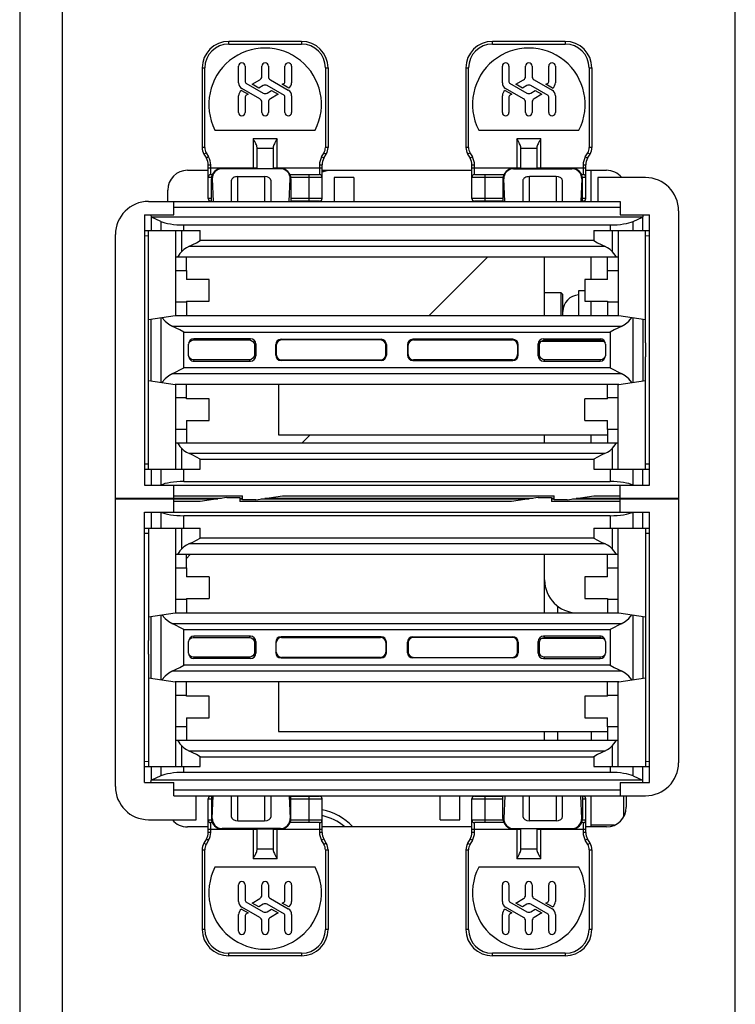
# Model space of a CAD drawing. Units: inches. Extents: x 0 to 1734, y 0 to 1122.
# Drawn here: x 734 to 788, y 870 to 945 of the extents above; entities that cross this region are included whole.
import ezdxf

# ---------------------------------------------------------------- set-up
doc = ezdxf.new("R2010")
doc.units = ezdxf.units.IN
doc.header["$LTSCALE"] = 1.87
doc.header["$MEASUREMENT"] = 0
doc.layers.get('0').update_dxf_attribs({"linetype": 'CONTINUOUS'})

msp = doc.modelspace()

# ---------------------------------------------------------------- linework, layer by layer
at = {"color": 7, "linetype": 'Continuous'}
for p, q in [((734.238, 952.904), (734.238, 799.23)), ((788.435, 795.817), (788.435, 946.32)), ((755.586, 943.028), (750.066, 943.028)), ((775.558, 943.028), (770.038, 943.028)), ((748.058, 941.021), (748.058, 934.996)), ((750.818, 939.904), (750.818, 941.16)), ((751.32, 941.16), (751.32, 939.962)), ((752.575, 940.38), (752.575, 941.16)), ((753.077, 941.16), (753.077, 940.38)), ((754.331, 939.962), (754.331, 941.16)), ((754.833, 941.16), (754.833, 939.904)), ((757.593, 941.021), (757.593, 934.996)), ((768.031, 941.021), (768.031, 934.996)), ((770.791, 939.904), (770.791, 941.16)), ((771.293, 941.16), (771.293, 939.962)), ((772.547, 940.38), (772.547, 941.16)), ((773.049, 941.16), (773.049, 940.38)), ((774.304, 939.962), (774.304, 941.16)), ((774.806, 941.16), (774.806, 939.904)), ((777.566, 941.021), (777.566, 934.996)), ((752.424, 938.687), (751.069, 939.47)), ((751.37, 939.875), (752.675, 939.122)), ((751.836, 939.78), (752.424, 940.119)), ((752.338, 939.49), (751.836, 939.78)), ((752.675, 939.685), (752.338, 939.49)), ((754.281, 938.931), (752.976, 939.685)), ((753.227, 940.119), (754.582, 939.337)), ((754.116, 939.78), (754.281, 939.875)), ((754.616, 939.491), (754.116, 939.78)), ((772.397, 938.687), (771.042, 939.47)), ((771.343, 939.875), (772.648, 939.122)), ((771.809, 939.78), (772.397, 940.119)), ((772.311, 939.49), (771.809, 939.78)), ((772.648, 939.685), (772.311, 939.49)), ((774.254, 938.931), (772.949, 939.685)), ((773.2, 940.119), (774.555, 939.337)), ((774.089, 939.78), (774.254, 939.875)), ((774.589, 939.491), (774.089, 939.78)), ((750.818, 937.647), (750.818, 938.902)), ((751.035, 939.315), (751.535, 939.027)), ((751.32, 938.845), (751.32, 937.647)), ((751.535, 939.027), (751.37, 938.931)), ((752.976, 939.122), (753.313, 939.316)), ((753.815, 939.027), (753.227, 938.687)), ((753.313, 939.316), (753.815, 939.027)), ((754.331, 937.647), (754.331, 938.845)), ((754.833, 938.902), (754.833, 937.647)), ((770.791, 937.647), (770.791, 938.902)), ((771.008, 939.315), (771.508, 939.027)), ((771.293, 938.845), (771.293, 937.647)), ((771.508, 939.027), (771.343, 938.931)), ((772.949, 939.122), (773.286, 939.316)), ((773.787, 939.027), (773.2, 938.687)), ((773.286, 939.316), (773.787, 939.027)), ((774.304, 937.647), (774.304, 938.845)), ((774.806, 938.902), (774.806, 937.647)), ((752.575, 937.647), (752.575, 938.427)), ((753.077, 938.427), (753.077, 937.647)), ((772.547, 937.647), (772.547, 938.427)), ((773.049, 938.427), (773.049, 937.647)), ((749.029, 936.317), (756.623, 936.317)), ((769.001, 936.317), (776.595, 936.317)), ((752.223, 934.949), (752.223, 934.956)), ((752.223, 933.418), (752.223, 934.949)), ((753.428, 934.956), (753.428, 934.949)), ((753.428, 934.949), (753.428, 933.418)), ((772.196, 934.949), (772.196, 934.956)), ((772.196, 933.418), (772.196, 934.949)), ((773.401, 934.956), (773.4, 934.949)), ((773.4, 934.949), (773.4, 933.418)), ((748.193, 934.494), (748.375, 934.178)), ((757.276, 934.178), (757.458, 934.494)), ((768.165, 934.494), (768.348, 934.178)), ((777.248, 934.178), (777.431, 934.494)), ((748.51, 931.135), (748.51, 933.676)), ((757.141, 931.135), (757.141, 933.676)), ((768.483, 931.135), (768.483, 933.676)), ((777.114, 931.135), (777.114, 933.676)), ((746.954, 933.273), (748.51, 933.273)), ((748.711, 932.941), (748.84, 932.941)), ((749.564, 933.418), (753.98, 933.418)), ((753.98, 933.391), (749.564, 933.391)), ((750.768, 932.791), (752.775, 932.791)), ((754.704, 932.941), (756.941, 932.941)), ((757.141, 933.273), (768.483, 933.273)), ((758.045, 932.716), (758.045, 930.909)), ((759.55, 932.716), (758.045, 932.716)), ((759.55, 932.716), (759.55, 930.909)), ((768.683, 932.941), (770.92, 932.941)), ((776.06, 933.418), (771.644, 933.418)), ((771.644, 933.391), (776.06, 933.391)), ((774.856, 932.791), (772.848, 932.791)), ((776.784, 932.941), (776.913, 932.941)), ((777.114, 933.273), (778.67, 933.273)), ((777.508, 930.909), (777.508, 933.273)), ((781.63, 932.716), (778.017, 932.716)), ((778.017, 932.716), (778.017, 930.909)), ((748.761, 930.909), (748.761, 932.615)), ((748.821, 932.615), (748.892, 930.909)), ((750.266, 932.477), (750.266, 930.909)), ((753.277, 930.909), (753.277, 932.477)), ((754.651, 930.909), (754.723, 932.615)), ((754.783, 932.615), (754.783, 930.909)), ((770.841, 932.615), (770.841, 930.909)), ((770.973, 930.909), (770.901, 932.615)), ((772.347, 932.477), (772.347, 930.909)), ((775.358, 930.909), (775.358, 932.477)), ((776.803, 932.615), (776.732, 930.909)), ((776.863, 930.909), (776.863, 932.615)), ((745.449, 930.909), (745.449, 931.767)), ((743.994, 930.909), (779.723, 930.909)), ((745.9, 929.905), (745.9, 930.909)), ((748.761, 930.934), (748.711, 930.934)), ((756.941, 930.934), (754.783, 930.934)), ((756.639, 930.934), (756.639, 930.909)), ((770.841, 930.934), (768.683, 930.934)), ((768.984, 930.934), (768.984, 930.909)), ((776.913, 930.934), (776.863, 930.934)), ((779.723, 930.909), (779.723, 929.905)), ((743.692, 929.905), (743.692, 909.431)), ((743.692, 929.905), (745.9, 929.905)), ((744.203, 929.736), (781.421, 929.736)), ((744.92, 929.403), (744.23, 929.723)), ((779.723, 929.905), (781.931, 929.905)), ((780.704, 929.403), (781.394, 929.723)), ((781.931, 909.431), (781.931, 929.905)), ((784.139, 930.206), (784.139, 908.427)), ((746.658, 929.135), (778.966, 929.135)), ((741.484, 908.427), (741.484, 928.4)), ((743.692, 928.701), (747.912, 928.701)), ((743.994, 910.646), (743.994, 928.69)), ((746.051, 922.278), (746.051, 928.701)), ((777.711, 928.701), (781.931, 928.701)), ((779.573, 928.701), (779.573, 922.278)), ((781.63, 920.196), (781.63, 928.69)), ((779.573, 926.694), (746.051, 926.694)), ((777.508, 925.007), (777.508, 926.694)), ((746.864, 925.69), (746.864, 925.007)), ((778.76, 925.007), (778.76, 925.69)), ((748.58, 925.007), (746.864, 925.007)), ((748.58, 923.362), (748.58, 925.007)), ((778.76, 925.007), (777.044, 925.007)), ((777.044, 925.007), (777.044, 923.362)), ((775.255, 923.999), (773.995, 923.999)), ((775.255, 922.278), (775.255, 923.999)), ((775.38, 923.873), (775.255, 923.999)), ((775.38, 922.278), (775.38, 923.873)), ((777.044, 924.139), (776.564, 924.139)), ((776.564, 924.139), (776.564, 922.278)), ((746.864, 923.362), (746.864, 923.281)), ((746.864, 923.362), (748.58, 923.362)), ((777.044, 923.362), (778.76, 923.362)), ((777.508, 922.278), (777.508, 923.362)), ((743.994, 921.976), (746.001, 922.278)), ((746.001, 922.278), (779.623, 922.278)), ((779.623, 922.278), (781.63, 921.976)), ((747.043, 920.216), (747.031, 920.117)), ((747.031, 919.219), (747.031, 920.117)), ((747.408, 920.421), (751.621, 920.421)), ((751.72, 920.519), (747.432, 920.519)), ((752.023, 920.02), (752.023, 919.317)), ((752.121, 920.118), (752.121, 919.218)), ((753.629, 919.266), (753.629, 920.07)), ((753.674, 920.024), (753.674, 919.312)), ((754.03, 920.471), (761.608, 920.471)), ((761.562, 920.425), (754.075, 920.425)), ((761.963, 919.312), (761.963, 920.024)), ((762.009, 920.07), (762.009, 919.266)), ((763.615, 920.07), (763.615, 919.266)), ((763.66, 919.312), (763.66, 920.024)), ((771.594, 920.471), (764.016, 920.471)), ((764.062, 920.425), (771.549, 920.425)), ((771.95, 920.024), (771.95, 919.312)), ((771.995, 919.266), (771.995, 920.07)), ((773.503, 919.218), (773.503, 920.118)), ((773.601, 919.317), (773.601, 920.02)), ((773.758, 920.329), (778.461, 920.329)), ((773.904, 920.519), (778.192, 920.519)), ((774.002, 920.421), (778.216, 920.421)), ((778.593, 920.117), (778.581, 920.216)), ((778.593, 920.117), (778.593, 919.219)), ((751.621, 918.915), (747.408, 918.915)), ((747.432, 918.817), (751.72, 918.817)), ((761.608, 918.865), (754.03, 918.865)), ((754.075, 918.911), (761.562, 918.911)), ((764.016, 918.865), (771.594, 918.865)), ((771.549, 918.911), (764.062, 918.911)), ((773.904, 918.817), (778.192, 918.817)), ((778.216, 918.915), (774.002, 918.915)), ((778.581, 919.12), (778.593, 919.219)), ((781.63, 910.646), (781.63, 919.14)), ((743.994, 917.36), (746.001, 917.059)), ((779.623, 917.059), (746.001, 917.059)), ((746.051, 910.635), (746.051, 917.059)), ((753.849, 917.059), (753.849, 913.242)), ((779.573, 910.635), (779.573, 917.059)), ((779.623, 917.059), (781.63, 917.36)), ((748.58, 915.974), (746.864, 915.974)), ((748.58, 914.329), (748.58, 915.974)), ((778.76, 915.974), (777.044, 915.974)), ((777.044, 914.329), (777.044, 915.974)), ((778.76, 915.974), (778.76, 916.055)), ((746.864, 914.329), (746.864, 913.646)), ((746.864, 914.329), (748.58, 914.329)), ((777.044, 914.329), (778.76, 914.329)), ((778.76, 913.646), (778.76, 914.329)), ((746.051, 912.643), (779.573, 912.643)), ((753.849, 913.242), (778.759, 913.242)), ((777.508, 912.643), (777.508, 913.242)), ((743.692, 910.635), (747.912, 910.635)), ((777.711, 910.635), (781.931, 910.635)), ((746.658, 909.7), (778.966, 909.7)), ((743.692, 909.431), (781.931, 909.431)), ((745.9, 907.383), (745.9, 909.431)), ((779.723, 907.383), (779.723, 909.431)), ((749.514, 908.427), (741.484, 908.427)), ((741.484, 886.608), (741.484, 908.387)), ((741.484, 908.387), (749.246, 908.387)), ((745.449, 908.387), (745.449, 908.427)), ((745.9, 908.628), (751.119, 908.628)), ((747.908, 908.186), (745.9, 908.186)), ((749.915, 908.487), (747.908, 908.186)), ((749.915, 908.487), (750.919, 908.487)), ((750.919, 908.487), (750.919, 908.186)), ((751.119, 908.427), (750.919, 908.427)), ((750.919, 908.387), (751.119, 908.387)), ((771.494, 908.186), (750.919, 908.186)), ((751.119, 908.327), (751.119, 908.628)), ((752.123, 908.327), (751.119, 908.327)), ((752.123, 908.327), (754.13, 908.628)), ((752.525, 908.387), (772.832, 908.387)), ((773.099, 908.427), (752.792, 908.427)), ((754.13, 908.628), (774.705, 908.628)), ((754.933, 908.427), (754.933, 908.387)), ((770.691, 908.387), (770.691, 908.427)), ((773.501, 908.487), (771.494, 908.186)), ((773.501, 908.487), (774.504, 908.487)), ((774.504, 908.487), (774.504, 908.186)), ((774.705, 908.427), (774.504, 908.427)), ((774.504, 908.387), (774.705, 908.387)), ((779.723, 908.186), (774.504, 908.186)), ((774.705, 908.327), (774.705, 908.628)), ((775.709, 908.327), (774.705, 908.327)), ((775.709, 908.327), (777.716, 908.628)), ((776.11, 908.387), (784.139, 908.387)), ((784.139, 908.427), (776.378, 908.427)), ((777.716, 908.628), (779.723, 908.628)), ((780.175, 908.427), (780.175, 908.387)), ((784.139, 908.387), (784.139, 888.414)), ((743.692, 907.383), (781.931, 907.383)), ((743.692, 886.909), (743.692, 907.383)), ((781.931, 886.909), (781.931, 907.383)), ((778.966, 907.114), (746.658, 907.114)), ((743.692, 906.179), (747.912, 906.179)), ((743.994, 906.169), (743.994, 897.674)), ((746.051, 899.756), (746.051, 906.179)), ((777.711, 906.179), (781.931, 906.179)), ((779.573, 899.756), (779.573, 906.179)), ((781.63, 906.169), (781.63, 888.124)), ((779.573, 904.172), (746.051, 904.172)), ((746.864, 903.168), (746.864, 902.485)), ((778.76, 902.485), (778.76, 903.168)), ((748.58, 902.485), (746.864, 902.485)), ((748.58, 902.485), (748.58, 900.84)), ((773.995, 899.756), (773.995, 902.26)), ((778.76, 902.485), (777.044, 902.485)), ((777.044, 902.485), (777.044, 900.84)), ((746.864, 900.84), (748.58, 900.84)), ((746.864, 900.84), (746.864, 900.759)), ((777.044, 900.84), (778.76, 900.84)), ((743.994, 899.455), (746.001, 899.756)), ((746.001, 899.756), (779.623, 899.756)), ((779.623, 899.756), (781.63, 899.455)), ((747.043, 897.694), (747.031, 897.595)), ((747.408, 897.899), (751.621, 897.899)), ((751.72, 897.997), (747.432, 897.997)), ((761.608, 897.949), (754.03, 897.949)), ((754.075, 897.904), (761.562, 897.904)), ((764.016, 897.949), (771.594, 897.949)), ((771.549, 897.904), (764.062, 897.904)), ((773.827, 897.854), (778.392, 897.854)), ((778.192, 897.997), (773.904, 897.997)), ((774.002, 897.899), (778.216, 897.899)), ((747.031, 896.697), (747.031, 897.595)), ((752.023, 897.498), (752.023, 896.795)), ((752.121, 897.596), (752.121, 896.697)), ((753.629, 897.548), (753.629, 896.744)), ((753.674, 896.79), (753.674, 897.502)), ((761.963, 897.502), (761.963, 896.79)), ((762.009, 896.744), (762.009, 897.548)), ((763.615, 896.744), (763.615, 897.548)), ((763.66, 897.502), (763.66, 896.79)), ((771.95, 896.79), (771.95, 897.502)), ((771.995, 897.548), (771.995, 896.744)), ((773.503, 896.697), (773.503, 897.596)), ((773.601, 896.795), (773.601, 897.498)), ((778.593, 897.595), (778.593, 896.697)), ((743.994, 896.619), (743.994, 888.124)), ((747.031, 896.697), (747.043, 896.598)), ((751.621, 896.393), (747.408, 896.393)), ((751.72, 896.295), (747.432, 896.295)), ((754.03, 896.343), (761.608, 896.343)), ((761.562, 896.389), (754.075, 896.389)), ((771.594, 896.343), (764.016, 896.343)), ((764.062, 896.389), (771.549, 896.389)), ((773.904, 896.295), (778.192, 896.295)), ((778.216, 896.393), (774.002, 896.393)), ((778.581, 896.598), (778.593, 896.697)), ((743.994, 894.838), (746.001, 894.537)), ((779.623, 894.537), (781.63, 894.838)), ((779.623, 894.537), (746.001, 894.537)), ((746.051, 888.113), (746.051, 894.537)), ((753.849, 894.537), (753.849, 890.766)), ((779.573, 888.113), (779.573, 894.537)), ((748.58, 893.453), (746.864, 893.453)), ((748.58, 891.807), (748.58, 893.453)), ((778.76, 893.453), (777.044, 893.453)), ((777.044, 893.453), (777.044, 891.807)), ((778.76, 893.453), (778.76, 893.533)), ((746.864, 891.807), (748.58, 891.807)), ((746.864, 891.807), (746.864, 891.124)), ((777.044, 891.807), (778.76, 891.807)), ((778.76, 891.124), (778.76, 891.807)), ((753.849, 890.766), (778.76, 890.766)), ((773.995, 890.121), (773.995, 890.766)), ((746.051, 890.121), (779.573, 890.121)), ((743.692, 888.113), (747.912, 888.113)), ((777.711, 888.113), (781.931, 888.113)), ((744.92, 887.411), (744.23, 887.091)), ((778.966, 887.68), (746.658, 887.68)), ((780.704, 887.411), (781.394, 887.091)), ((743.692, 886.909), (745.9, 886.909)), ((781.421, 887.078), (744.203, 887.078)), ((745.9, 885.905), (745.9, 886.909)), ((779.723, 886.909), (781.931, 886.909)), ((779.723, 886.909), (779.723, 885.905)), ((745.9, 885.905), (781.63, 885.905)), ((747.607, 884.099), (747.607, 885.905)), ((748.711, 885.88), (748.761, 885.88)), ((748.761, 885.905), (748.761, 884.199)), ((748.821, 884.199), (748.892, 885.905)), ((750.266, 885.905), (750.266, 884.337)), ((753.277, 884.337), (753.277, 885.905)), ((754.651, 885.905), (754.723, 884.199)), ((754.783, 884.199), (754.783, 885.905)), ((754.783, 885.88), (756.941, 885.88)), ((756.639, 885.88), (756.639, 885.905)), ((766.074, 884.099), (766.074, 885.905)), ((767.579, 884.099), (767.579, 885.905)), ((768.683, 885.88), (770.841, 885.88)), ((768.984, 885.88), (768.984, 885.905)), ((770.841, 884.199), (770.841, 885.905)), ((770.973, 885.905), (770.901, 884.199)), ((772.347, 885.905), (772.347, 884.337)), ((775.358, 884.337), (775.358, 885.905)), ((776.803, 884.199), (776.732, 885.905)), ((776.863, 885.905), (776.863, 884.199)), ((776.863, 885.88), (776.913, 885.88)), ((780.004, 884.402), (780.004, 885.905)), ((780.175, 885.905), (780.175, 885.057)), ((748.51, 883.138), (748.51, 885.679)), ((757.141, 883.138), (757.141, 885.679)), ((768.483, 883.138), (768.483, 885.679)), ((777.114, 883.138), (777.114, 885.679)), ((743.994, 884.099), (747.607, 884.099)), ((748.51, 883.552), (746.954, 883.552)), ((748.84, 883.873), (748.711, 883.873)), ((750.768, 884.023), (752.775, 884.023)), ((756.941, 883.873), (754.704, 883.873)), ((768.483, 883.552), (757.141, 883.552)), ((766.074, 884.099), (767.579, 884.099)), ((770.92, 883.873), (768.683, 883.873)), ((774.856, 884.023), (772.848, 884.023)), ((776.913, 883.873), (776.784, 883.873)), ((778.67, 883.552), (777.114, 883.552)), ((779.266, 883.692), (777.508, 883.692)), ((753.98, 883.424), (749.564, 883.424)), ((749.564, 883.396), (753.98, 883.396)), ((752.223, 881.866), (752.223, 883.396)), ((753.428, 883.396), (753.428, 881.866)), ((771.644, 883.424), (776.06, 883.424)), ((776.06, 883.396), (771.644, 883.396)), ((772.196, 881.866), (772.196, 883.396)), ((773.4, 883.396), (773.4, 881.866)), ((748.375, 882.636), (748.193, 882.32)), ((757.458, 882.32), (757.276, 882.636)), ((768.348, 882.636), (768.165, 882.32)), ((777.431, 882.32), (777.248, 882.636)), ((748.058, 881.818), (748.058, 875.794)), ((752.223, 881.858), (752.223, 881.866)), ((753.428, 881.866), (753.428, 881.858)), ((757.593, 881.818), (757.593, 875.794)), ((768.031, 881.818), (768.031, 875.794)), ((772.196, 881.858), (772.196, 881.866)), ((773.4, 881.866), (773.401, 881.858)), ((777.566, 881.818), (777.566, 875.794)), ((756.623, 880.497), (749.029, 880.497)), ((776.595, 880.497), (769.001, 880.497)), ((750.818, 877.912), (750.818, 879.167)), ((751.32, 879.167), (751.32, 877.97)), ((752.575, 878.388), (752.575, 879.167)), ((753.077, 879.167), (753.077, 878.388)), ((754.331, 877.97), (754.331, 879.167)), ((754.833, 879.167), (754.833, 877.912)), ((770.791, 877.912), (770.791, 879.167)), ((771.293, 879.167), (771.293, 877.97)), ((772.547, 878.388), (772.547, 879.167)), ((773.049, 879.167), (773.049, 878.388)), ((774.304, 877.97), (774.304, 879.167)), ((774.806, 879.167), (774.806, 877.912)), ((751.37, 877.883), (752.675, 877.13)), ((751.836, 877.788), (752.424, 878.127)), ((752.338, 877.498), (751.836, 877.788)), ((752.675, 877.692), (752.338, 877.498)), ((754.281, 876.939), (752.976, 877.692)), ((753.227, 878.127), (754.582, 877.345)), ((754.116, 877.788), (754.281, 877.883)), ((754.616, 877.499), (754.116, 877.788)), ((771.343, 877.883), (772.648, 877.13)), ((771.809, 877.788), (772.397, 878.127)), ((772.311, 877.498), (771.809, 877.788)), ((772.648, 877.692), (772.311, 877.498)), ((774.254, 876.939), (772.949, 877.692)), ((773.2, 878.127), (774.555, 877.345)), ((774.089, 877.788), (774.254, 877.883)), ((774.589, 877.499), (774.089, 877.788)), ((750.818, 875.655), (750.818, 876.91)), ((751.035, 877.323), (751.535, 877.034)), ((752.424, 876.695), (751.069, 877.477)), ((751.32, 876.852), (751.32, 875.655)), ((751.535, 877.034), (751.37, 876.939)), ((752.976, 877.13), (753.313, 877.324)), ((753.815, 877.034), (753.227, 876.695)), ((753.313, 877.324), (753.815, 877.034)), ((754.331, 875.655), (754.331, 876.852)), ((754.833, 876.91), (754.833, 875.655)), ((770.791, 875.655), (770.791, 876.91)), ((771.008, 877.323), (771.508, 877.034)), ((772.397, 876.695), (771.042, 877.477)), ((771.293, 876.852), (771.293, 875.655)), ((771.508, 877.034), (771.343, 876.939)), ((772.949, 877.13), (773.286, 877.324)), ((773.787, 877.034), (773.2, 876.695)), ((773.286, 877.324), (773.787, 877.034)), ((774.304, 875.655), (774.304, 876.852)), ((774.806, 876.91), (774.806, 875.655)), ((752.575, 875.655), (752.575, 876.434)), ((753.077, 876.434), (753.077, 875.655)), ((772.547, 875.655), (772.547, 876.434)), ((773.049, 876.434), (773.049, 875.655)), ((755.586, 873.786), (750.066, 873.786)), ((775.558, 873.786), (770.038, 873.786))]:
    msp.add_line(p, q, dxfattribs=at)
at = {"color": 9, "linetype": 'Continuous'}
for p, q in [((737.45, 948.327), (737.45, 799.23)), ((750.066, 942.827), (750.066, 943.028)), ((750.066, 942.827), (755.586, 942.827)), ((755.586, 943.028), (755.586, 942.827)), ((770.038, 942.827), (770.038, 943.028)), ((770.038, 942.827), (775.558, 942.827)), ((775.558, 943.028), (775.558, 942.827)), ((748.058, 941.021), (748.259, 941.021)), ((748.259, 934.996), (748.259, 941.021)), ((757.392, 941.021), (757.392, 934.996)), ((757.392, 941.021), (757.593, 941.021)), ((768.031, 941.021), (768.232, 941.021)), ((768.232, 934.996), (768.232, 941.021)), ((777.365, 941.021), (777.365, 934.996)), ((777.365, 941.021), (777.566, 941.021)), ((748.259, 934.996), (748.058, 934.996)), ((751.922, 935.665), (751.922, 933.418)), ((753.729, 935.665), (751.922, 935.665)), ((752.223, 934.956), (753.428, 934.956)), ((753.729, 933.418), (753.729, 935.665)), ((757.593, 934.996), (757.392, 934.996)), ((768.232, 934.996), (768.031, 934.996)), ((773.702, 935.665), (771.895, 935.665)), ((771.895, 935.665), (771.895, 933.418)), ((772.196, 934.956), (773.401, 934.956)), ((773.702, 933.418), (773.702, 935.665)), ((777.566, 934.996), (777.365, 934.996)), ((748.193, 934.494), (748.367, 934.595)), ((748.367, 934.595), (748.549, 934.278)), ((748.549, 934.278), (748.375, 934.178)), ((757.102, 934.278), (757.285, 934.595)), ((757.276, 934.178), (757.102, 934.278)), ((757.285, 934.595), (757.458, 934.494)), ((768.165, 934.494), (768.339, 934.595)), ((768.339, 934.595), (768.522, 934.278)), ((768.522, 934.278), (768.348, 934.178)), ((777.075, 934.278), (777.257, 934.595)), ((777.248, 934.178), (777.075, 934.278)), ((777.257, 934.595), (777.431, 934.494)), ((748.51, 933.676), (748.711, 933.676)), ((752.223, 933.443), (748.51, 933.443)), ((748.711, 932.941), (748.711, 933.676)), ((757.141, 933.443), (753.428, 933.443)), ((756.941, 933.676), (756.941, 932.941)), ((756.941, 933.676), (757.141, 933.676)), ((768.483, 933.676), (768.683, 933.676)), ((772.196, 933.443), (768.483, 933.443)), ((768.683, 932.941), (768.683, 933.676)), ((777.114, 933.443), (773.4, 933.443)), ((776.913, 933.676), (777.114, 933.676)), ((776.913, 933.676), (776.913, 932.941)), ((748.51, 932.741), (748.781, 932.741)), ((749.564, 933.391), (749.564, 933.418)), ((750.768, 930.909), (750.768, 932.791)), ((752.775, 932.791), (752.775, 930.909)), ((753.98, 933.418), (753.98, 933.391)), ((754.763, 932.741), (757.141, 932.741)), ((756.138, 932.941), (756.138, 930.934)), ((768.483, 932.741), (770.861, 932.741)), ((769.486, 930.934), (769.486, 932.941)), ((771.644, 933.391), (771.644, 933.418)), ((772.848, 930.909), (772.848, 932.791)), ((774.856, 932.791), (774.856, 930.909)), ((776.06, 933.418), (776.06, 933.391)), ((776.843, 932.741), (777.114, 932.741)), ((748.761, 932.615), (748.821, 932.615)), ((754.723, 932.615), (754.783, 932.615)), ((770.841, 932.615), (770.901, 932.615)), ((776.803, 932.615), (776.863, 932.615)), ((748.761, 931.135), (748.51, 931.135)), ((757.141, 931.135), (754.783, 931.135)), ((770.841, 931.135), (768.483, 931.135)), ((777.114, 931.135), (776.863, 931.135)), ((744.23, 928.701), (744.23, 929.723)), ((779.723, 930.453), (745.9, 930.453)), ((781.394, 929.723), (781.394, 928.701)), ((744.92, 929.403), (744.92, 928.701)), ((746.658, 928.701), (746.658, 929.135)), ((778.966, 929.135), (778.966, 928.701)), ((780.704, 928.701), (780.704, 929.403)), ((743.994, 928.289), (743.692, 928.3)), ((746.488, 928.701), (746.488, 927.105)), ((747.912, 927.947), (747.912, 928.701)), ((777.711, 928.701), (777.711, 927.947)), ((779.135, 927.105), (779.135, 928.701)), ((781.931, 928.3), (781.63, 928.289)), ((747.09, 927.521), (778.534, 927.521)), ((777.711, 927.947), (747.912, 927.947)), ((746.051, 925.69), (746.864, 925.69)), ((778.76, 925.69), (779.573, 925.69)), ((746.864, 923.281), (746.051, 923.281)), ((779.573, 923.281), (778.76, 923.281)), ((744.195, 917.329), (744.195, 922.007)), ((744.92, 922.115), (744.92, 917.221)), ((780.704, 917.221), (780.704, 922.115)), ((781.429, 922.007), (781.429, 917.329)), ((779.789, 921.45), (745.835, 921.45)), ((746.658, 918.312), (746.658, 921.024)), ((746.658, 921.024), (778.966, 921.024)), ((778.966, 921.024), (778.966, 918.312)), ((747.432, 920.519), (747.408, 920.421)), ((751.621, 920.421), (751.72, 920.519)), ((752.121, 920.118), (752.023, 920.02)), ((753.674, 920.024), (753.629, 920.07)), ((754.03, 920.471), (754.075, 920.425)), ((761.562, 920.425), (761.608, 920.471)), ((762.009, 920.07), (761.963, 920.024)), ((763.66, 920.024), (763.615, 920.07)), ((764.016, 920.471), (764.062, 920.425)), ((771.549, 920.425), (771.594, 920.471)), ((771.995, 920.07), (771.95, 920.024)), ((773.601, 920.02), (773.503, 920.118)), ((773.904, 920.519), (774.002, 920.421)), ((778.216, 920.421), (778.192, 920.519)), ((752.023, 919.317), (752.121, 919.218)), ((753.629, 919.266), (753.674, 919.312)), ((761.963, 919.312), (762.009, 919.266)), ((763.615, 919.266), (763.66, 919.312)), ((771.95, 919.312), (771.995, 919.266)), ((773.503, 919.218), (773.601, 919.317)), ((747.408, 918.915), (747.432, 918.817)), ((751.72, 918.817), (751.621, 918.915)), ((754.075, 918.911), (754.03, 918.865)), ((761.608, 918.865), (761.562, 918.911)), ((764.062, 918.911), (764.016, 918.865)), ((771.594, 918.865), (771.549, 918.911)), ((774.002, 918.915), (773.904, 918.817)), ((778.192, 918.817), (778.216, 918.915)), ((745.835, 917.886), (779.789, 917.886)), ((778.966, 918.312), (746.658, 918.312)), ((746.051, 916.055), (746.864, 916.055)), ((778.76, 916.055), (779.573, 916.055)), ((746.864, 913.646), (746.051, 913.646)), ((779.573, 913.646), (778.76, 913.646)), ((746.488, 912.231), (746.488, 910.635)), ((779.135, 910.635), (779.135, 912.231)), ((778.534, 911.815), (747.09, 911.815)), ((747.912, 910.635), (747.912, 911.389)), ((747.912, 911.389), (777.711, 911.389)), ((777.711, 911.389), (777.711, 910.635)), ((743.692, 911.036), (743.994, 911.047)), ((744.23, 909.431), (744.23, 910.635)), ((744.92, 910.635), (744.92, 909.431)), ((746.658, 909.7), (746.658, 910.635)), ((778.966, 910.635), (778.966, 909.7)), ((780.704, 909.431), (780.704, 910.635)), ((781.394, 910.635), (781.394, 909.431)), ((781.63, 911.047), (781.931, 911.036)), ((744.23, 906.179), (744.23, 907.383)), ((744.92, 907.383), (744.92, 906.179)), ((780.704, 906.179), (780.704, 907.383)), ((781.394, 907.383), (781.394, 906.179)), ((746.658, 906.179), (746.658, 907.114)), ((778.966, 907.114), (778.966, 906.179)), ((746.488, 906.179), (746.488, 904.583)), ((747.912, 905.425), (747.912, 906.179)), ((777.711, 906.179), (777.711, 905.425)), ((779.135, 904.583), (779.135, 906.179)), ((743.994, 905.767), (743.692, 905.778)), ((777.711, 905.425), (747.912, 905.425)), ((781.931, 905.778), (781.63, 905.767)), ((747.09, 904.999), (778.534, 904.999)), ((746.051, 903.168), (746.864, 903.168)), ((778.76, 903.168), (779.573, 903.168)), ((746.864, 900.759), (746.051, 900.759)), ((779.573, 900.759), (778.76, 900.759)), ((774.999, 899.756), (774.999, 900.253)), ((744.195, 894.808), (744.195, 899.485)), ((744.92, 899.593), (744.92, 894.699)), ((780.704, 894.699), (780.704, 899.593)), ((781.429, 899.485), (781.429, 894.808)), ((779.789, 898.928), (745.835, 898.928)), ((746.658, 898.503), (778.966, 898.503)), ((746.658, 895.79), (746.658, 898.503)), ((778.966, 898.503), (778.966, 895.79)), ((747.432, 897.997), (747.408, 897.899)), ((751.621, 897.899), (751.72, 897.997)), ((754.03, 897.949), (754.075, 897.904)), ((761.562, 897.904), (761.608, 897.949)), ((764.016, 897.949), (764.062, 897.904)), ((771.549, 897.904), (771.594, 897.949)), ((773.904, 897.997), (774.002, 897.899)), ((778.216, 897.899), (778.192, 897.997)), ((752.121, 897.596), (752.023, 897.498)), ((753.674, 897.502), (753.629, 897.548)), ((762.009, 897.548), (761.963, 897.502)), ((763.66, 897.502), (763.615, 897.548)), ((771.995, 897.548), (771.95, 897.502)), ((773.601, 897.498), (773.503, 897.596)), ((747.408, 896.393), (747.432, 896.295)), ((751.72, 896.295), (751.621, 896.393)), ((752.023, 896.795), (752.121, 896.697)), ((753.629, 896.744), (753.674, 896.79)), ((754.075, 896.389), (754.03, 896.343)), ((761.608, 896.343), (761.562, 896.389)), ((761.963, 896.79), (762.009, 896.744)), ((763.615, 896.744), (763.66, 896.79)), ((764.062, 896.389), (764.016, 896.343)), ((771.594, 896.343), (771.549, 896.389)), ((771.95, 896.79), (771.995, 896.744)), ((773.503, 896.697), (773.601, 896.795)), ((774.002, 896.393), (773.904, 896.295)), ((778.192, 896.295), (778.216, 896.393)), ((778.966, 895.79), (746.658, 895.79)), ((745.835, 895.364), (779.789, 895.364)), ((746.051, 893.533), (746.864, 893.533)), ((778.76, 893.533), (779.573, 893.533)), ((746.864, 891.124), (746.051, 891.124)), ((779.573, 891.124), (778.76, 891.124)), ((774.999, 890.121), (774.999, 890.766)), ((746.488, 889.71), (746.488, 888.113)), ((779.135, 888.113), (779.135, 889.71)), ((778.534, 889.293), (747.09, 889.293)), ((747.912, 888.868), (777.711, 888.868)), ((747.912, 888.113), (747.912, 888.868)), ((777.711, 888.868), (777.711, 888.113)), ((743.692, 888.515), (743.994, 888.525)), ((744.23, 887.091), (744.23, 888.113)), ((744.92, 888.113), (744.92, 887.411)), ((746.658, 887.68), (746.658, 888.113)), ((778.966, 888.113), (778.966, 887.68)), ((780.704, 887.411), (780.704, 888.113)), ((781.394, 888.113), (781.394, 887.091)), ((781.63, 888.525), (781.931, 888.515)), ((745.9, 886.361), (779.723, 886.361)), ((750.768, 884.023), (750.768, 885.905)), ((752.775, 885.905), (752.775, 884.023)), ((756.138, 885.88), (756.138, 883.873)), ((769.486, 883.873), (769.486, 885.88)), ((772.848, 884.023), (772.848, 885.905)), ((774.856, 885.905), (774.856, 884.023)), ((748.51, 885.679), (748.761, 885.679)), ((754.783, 885.679), (757.141, 885.679)), ((768.483, 885.679), (770.841, 885.679)), ((776.863, 885.679), (777.114, 885.679)), ((748.781, 884.074), (748.51, 884.074)), ((748.711, 883.138), (748.711, 883.873)), ((748.821, 884.199), (748.761, 884.199)), ((754.783, 884.199), (754.723, 884.199)), ((757.141, 884.074), (754.763, 884.074)), ((756.941, 883.873), (756.941, 883.138)), ((770.861, 884.074), (768.483, 884.074)), ((768.683, 883.138), (768.683, 883.873)), ((770.901, 884.199), (770.841, 884.199)), ((776.863, 884.199), (776.803, 884.199)), ((777.114, 884.074), (776.843, 884.074)), ((776.913, 883.873), (776.913, 883.138)), ((748.51, 883.371), (752.223, 883.371)), ((748.711, 883.138), (748.51, 883.138)), ((749.564, 883.396), (749.564, 883.424)), ((751.922, 883.396), (751.922, 881.149)), ((753.428, 883.371), (757.141, 883.371)), ((753.729, 881.149), (753.729, 883.396)), ((753.98, 883.424), (753.98, 883.396)), ((757.141, 883.138), (756.941, 883.138)), ((768.483, 883.371), (772.196, 883.371)), ((768.683, 883.138), (768.483, 883.138)), ((771.644, 883.396), (771.644, 883.424)), ((771.895, 883.396), (771.895, 881.149)), ((773.4, 883.371), (777.114, 883.371)), ((773.702, 881.149), (773.702, 883.396)), ((776.06, 883.424), (776.06, 883.396)), ((777.114, 883.138), (776.913, 883.138)), ((748.367, 882.22), (748.193, 882.32)), ((748.549, 882.536), (748.367, 882.22)), ((748.375, 882.636), (748.549, 882.536)), ((757.102, 882.536), (757.276, 882.636)), ((757.285, 882.22), (757.102, 882.536)), ((757.458, 882.32), (757.285, 882.22)), ((768.339, 882.22), (768.165, 882.32)), ((768.522, 882.536), (768.339, 882.22)), ((768.348, 882.636), (768.522, 882.536)), ((777.075, 882.536), (777.248, 882.636)), ((777.257, 882.22), (777.075, 882.536)), ((777.431, 882.32), (777.257, 882.22)), ((748.058, 881.818), (748.259, 881.818)), ((748.259, 875.794), (748.259, 881.818)), ((753.428, 881.858), (752.223, 881.858)), ((757.392, 881.818), (757.593, 881.818)), ((757.392, 881.818), (757.392, 875.794)), ((768.031, 881.818), (768.232, 881.818)), ((768.232, 875.794), (768.232, 881.818)), ((773.401, 881.858), (772.196, 881.858)), ((777.365, 881.818), (777.566, 881.818)), ((777.365, 881.818), (777.365, 875.794)), ((751.922, 881.149), (753.729, 881.149)), ((771.895, 881.149), (773.702, 881.149)), ((748.259, 875.794), (748.058, 875.794)), ((757.593, 875.794), (757.392, 875.794)), ((768.232, 875.794), (768.031, 875.794)), ((777.566, 875.794), (777.365, 875.794)), ((755.586, 873.987), (750.066, 873.987)), ((750.066, 873.786), (750.066, 873.987)), ((755.586, 873.987), (755.586, 873.786)), ((775.558, 873.987), (770.038, 873.987)), ((770.038, 873.786), (770.038, 873.987)), ((775.558, 873.987), (775.558, 873.786))]:
    msp.add_line(p, q, dxfattribs=at)
at = {"color": 2, "linetype": 'Continuous'}
for p, q in [((765.261, 922.278), (769.677, 926.694)), ((755.626, 912.643), (756.225, 913.242)), ((746.867, 903.883), (747.155, 904.172))]:
    msp.add_line(p, q, dxfattribs=at)
at = {"color": 3, "linetype": 'Continuous'}
for p, q in [((773.995, 922.278), (773.995, 926.694)), ((773.995, 912.643), (773.995, 913.242)), ((773.995, 902.26), (773.995, 904.172)), ((777.508, 890.766), (777.508, 890.121)), ((777.508, 883.552), (777.508, 885.905))]:
    msp.add_line(p, q, dxfattribs=at)
at = {"color": 7, "linetype": 'Continuous'}
for points in [[(752.223, 934.956), (752.219, 935.002), (752.208, 935.057), (752.189, 935.119), (752.163, 935.19), (752.128, 935.271), (752.085, 935.36), (752.035, 935.458), (751.98, 935.56), (751.922, 935.665)], [(753.729, 935.665), (753.671, 935.56), (753.616, 935.458), (753.567, 935.36), (753.524, 935.271), (753.489, 935.19), (753.462, 935.119), (753.443, 935.057), (753.432, 935.002), (753.428, 934.956)], [(772.196, 934.956), (772.192, 935.002), (772.181, 935.057), (772.162, 935.119), (772.135, 935.19), (772.1, 935.271), (772.057, 935.36), (772.007, 935.458), (771.953, 935.56), (771.895, 935.665)], [(773.702, 935.665), (773.644, 935.56), (773.589, 935.458), (773.539, 935.36), (773.496, 935.271), (773.461, 935.19), (773.435, 935.119), (773.416, 935.057), (773.405, 935.002), (773.401, 934.956)], [(744.168, 929.905), (744.181, 929.85), (744.193, 929.793), (744.203, 929.736)], [(781.456, 929.905), (781.443, 929.85), (781.431, 929.793), (781.421, 929.736)], [(747.09, 927.521), (746.878, 927.41), (746.676, 927.271), (746.488, 927.105)], [(747.09, 927.521), (747.345, 927.643), (747.62, 927.787), (747.912, 927.947)], [(777.711, 927.947), (778.004, 927.787), (778.279, 927.643), (778.534, 927.521)], [(779.135, 927.105), (778.948, 927.271), (778.746, 927.41), (778.534, 927.521)], [(746.488, 927.105), (746.379, 926.981), (746.281, 926.844), (746.199, 926.694)], [(779.425, 926.694), (779.343, 926.844), (779.245, 926.981), (779.135, 927.105)], [(746.864, 925.69), (746.864, 926), (746.865, 926.28), (746.867, 926.502), (746.87, 926.645), (746.873, 926.694)], [(778.76, 923.362), (778.76, 922.971), (778.758, 922.691), (778.756, 922.469), (778.754, 922.327), (778.751, 922.278)], [(745.014, 922.13), (745.254, 921.846), (745.533, 921.619), (745.835, 921.45)], [(779.789, 921.45), (780.091, 921.619), (780.37, 921.846), (780.61, 922.13)], [(746.658, 921.024), (746.366, 921.184), (746.091, 921.328), (745.835, 921.45)], [(779.789, 921.45), (779.533, 921.328), (779.258, 921.184), (778.966, 921.024)], [(747.038, 920.175), (747.124, 920.303), (747.254, 920.39), (747.408, 920.421)], [(747.432, 920.519), (747.279, 920.488), (747.148, 920.401), (747.061, 920.271), (747.043, 920.216)], [(751.621, 920.421), (751.775, 920.39), (751.905, 920.303), (751.992, 920.173), (752.023, 920.02)], [(752.121, 920.118), (752.09, 920.271), (752.003, 920.401), (751.873, 920.488), (751.72, 920.519)], [(754.03, 920.471), (753.876, 920.44), (753.746, 920.354), (753.659, 920.223), (753.629, 920.07)], [(762.009, 920.07), (761.978, 920.223), (761.892, 920.354), (761.761, 920.44), (761.608, 920.471)], [(764.016, 920.471), (763.862, 920.44), (763.732, 920.354), (763.645, 920.223), (763.615, 920.07)], [(771.995, 920.07), (771.965, 920.223), (771.878, 920.354), (771.748, 920.44), (771.594, 920.471)], [(773.904, 920.519), (773.751, 920.488), (773.621, 920.401), (773.534, 920.271), (773.503, 920.118)], [(773.601, 920.02), (773.632, 920.173), (773.719, 920.303), (773.849, 920.39), (774.002, 920.421)], [(778.581, 920.216), (778.563, 920.271), (778.475, 920.401), (778.345, 920.488), (778.192, 920.519)], [(778.216, 920.421), (778.37, 920.39), (778.5, 920.303), (778.586, 920.175)], [(781.63, 920.196), (781.629, 919.847), (781.629, 919.49), (781.63, 919.14)], [(752.023, 919.317), (751.992, 919.163), (751.905, 919.033), (751.775, 918.946), (751.621, 918.915)], [(774.002, 918.915), (773.849, 918.946), (773.719, 919.033), (773.632, 919.163), (773.601, 919.317)], [(747.408, 918.915), (747.254, 918.946), (747.124, 919.033), (747.038, 919.162)], [(751.72, 918.817), (751.873, 918.848), (752.003, 918.935), (752.09, 919.065), (752.121, 919.218)], [(753.629, 919.266), (753.659, 919.113), (753.746, 918.983), (753.876, 918.896), (754.03, 918.865)], [(761.608, 918.865), (761.761, 918.896), (761.892, 918.983), (761.978, 919.113), (762.009, 919.266)], [(763.615, 919.266), (763.645, 919.113), (763.732, 918.983), (763.862, 918.896), (764.016, 918.865)], [(771.594, 918.865), (771.748, 918.896), (771.878, 918.983), (771.965, 919.113), (771.995, 919.266)], [(773.503, 919.218), (773.534, 919.065), (773.621, 918.935), (773.751, 918.848), (773.904, 918.817)], [(778.192, 918.817), (778.345, 918.848), (778.475, 918.935), (778.563, 919.065), (778.581, 919.12)], [(778.586, 919.162), (778.5, 919.033), (778.37, 918.946), (778.216, 918.915)], [(745.835, 917.886), (745.533, 917.717), (745.254, 917.49), (745.014, 917.207)], [(745.835, 917.886), (746.091, 918.008), (746.366, 918.152), (746.658, 918.312)], [(778.966, 918.312), (779.258, 918.152), (779.533, 918.008), (779.789, 917.886)], [(780.61, 917.207), (780.37, 917.49), (780.091, 917.718), (779.789, 917.886)], [(746.864, 915.974), (746.864, 916.365), (746.865, 916.645), (746.867, 916.867), (746.87, 917.009), (746.873, 917.059)], [(778.76, 913.646), (778.76, 913.336), (778.758, 913.056), (778.756, 912.834), (778.754, 912.692), (778.751, 912.643)], [(746.199, 912.643), (746.281, 912.492), (746.379, 912.355), (746.488, 912.231)], [(779.135, 912.231), (779.245, 912.355), (779.343, 912.492), (779.425, 912.643)], [(746.488, 912.231), (746.676, 912.065), (746.878, 911.926), (747.09, 911.815)], [(778.534, 911.815), (778.746, 911.926), (778.948, 912.065), (779.135, 912.231)], [(747.912, 911.389), (747.62, 911.549), (747.345, 911.693), (747.09, 911.815)], [(778.534, 911.815), (778.279, 911.693), (778.004, 911.549), (777.711, 911.389)], [(747.09, 904.999), (747.345, 905.121), (747.62, 905.265), (747.912, 905.425)], [(777.711, 905.425), (778.004, 905.265), (778.279, 905.121), (778.534, 904.999)], [(746.488, 904.583), (746.379, 904.459), (746.281, 904.322), (746.199, 904.172)], [(747.09, 904.999), (746.878, 904.888), (746.676, 904.749), (746.488, 904.583)], [(779.135, 904.583), (778.948, 904.749), (778.746, 904.888), (778.534, 904.999)], [(779.425, 904.172), (779.343, 904.322), (779.245, 904.459), (779.135, 904.583)], [(746.864, 903.168), (746.864, 903.478), (746.865, 903.758), (746.867, 903.98), (746.87, 904.123), (746.873, 904.172)], [(778.76, 900.84), (778.76, 900.449), (778.758, 900.169), (778.756, 899.947), (778.754, 899.805), (778.751, 899.756)], [(745.014, 899.608), (745.254, 899.324), (745.533, 899.097), (745.835, 898.928)], [(779.789, 898.928), (780.091, 899.097), (780.37, 899.324), (780.61, 899.608)], [(746.658, 898.503), (746.366, 898.662), (746.091, 898.806), (745.835, 898.928)], [(779.789, 898.928), (779.533, 898.806), (779.258, 898.662), (778.966, 898.503)], [(743.994, 896.619), (743.995, 896.968), (743.995, 897.325), (743.994, 897.674)], [(747.038, 897.653), (747.124, 897.781), (747.254, 897.868), (747.408, 897.899)], [(747.432, 897.997), (747.279, 897.966), (747.148, 897.879), (747.061, 897.749), (747.043, 897.694)], [(751.621, 897.899), (751.775, 897.868), (751.905, 897.781), (751.992, 897.651), (752.023, 897.498)], [(752.121, 897.596), (752.09, 897.749), (752.003, 897.88), (751.873, 897.967), (751.72, 897.997)], [(754.03, 897.949), (753.876, 897.919), (753.746, 897.832), (753.659, 897.701), (753.629, 897.548)], [(762.009, 897.548), (761.978, 897.701), (761.892, 897.832), (761.761, 897.919), (761.608, 897.949)], [(764.016, 897.949), (763.862, 897.919), (763.732, 897.832), (763.645, 897.701), (763.615, 897.548)], [(771.995, 897.548), (771.965, 897.701), (771.878, 897.832), (771.748, 897.919), (771.594, 897.949)], [(773.904, 897.997), (773.751, 897.967), (773.621, 897.88), (773.534, 897.749), (773.503, 897.596)], [(773.601, 897.498), (773.632, 897.651), (773.719, 897.781), (773.849, 897.868), (774.002, 897.899)], [(778.216, 897.899), (778.37, 897.868), (778.5, 897.781), (778.586, 897.653)], [(747.408, 896.393), (747.254, 896.424), (747.124, 896.511), (747.038, 896.64)], [(747.043, 896.598), (747.061, 896.543), (747.148, 896.413), (747.279, 896.326), (747.432, 896.295)], [(752.023, 896.795), (751.992, 896.641), (751.905, 896.511), (751.775, 896.424), (751.621, 896.393)], [(751.72, 896.295), (751.873, 896.326), (752.003, 896.413), (752.09, 896.543), (752.121, 896.697)], [(753.629, 896.744), (753.659, 896.591), (753.746, 896.461), (753.876, 896.374), (754.03, 896.343)], [(761.608, 896.343), (761.761, 896.374), (761.892, 896.461), (761.978, 896.591), (762.009, 896.744)], [(763.615, 896.744), (763.645, 896.591), (763.732, 896.461), (763.862, 896.374), (764.016, 896.343)], [(771.594, 896.343), (771.748, 896.374), (771.878, 896.461), (771.965, 896.591), (771.995, 896.744)], [(773.503, 896.697), (773.534, 896.543), (773.621, 896.413), (773.751, 896.326), (773.904, 896.295)], [(774.002, 896.393), (773.849, 896.424), (773.719, 896.511), (773.632, 896.641), (773.601, 896.795)], [(778.192, 896.295), (778.345, 896.326), (778.475, 896.413), (778.563, 896.543), (778.581, 896.598)], [(778.586, 896.64), (778.5, 896.511), (778.37, 896.424), (778.216, 896.393)], [(745.835, 895.364), (746.091, 895.486), (746.366, 895.63), (746.658, 895.79)], [(778.966, 895.79), (779.258, 895.63), (779.533, 895.486), (779.789, 895.364)], [(745.835, 895.364), (745.533, 895.196), (745.254, 894.968), (745.014, 894.685)], [(780.61, 894.685), (780.37, 894.968), (780.091, 895.196), (779.789, 895.364)], [(746.864, 893.453), (746.864, 893.843), (746.865, 894.123), (746.867, 894.345), (746.87, 894.488), (746.873, 894.537)], [(778.76, 891.124), (778.76, 890.814), (778.758, 890.534), (778.756, 890.312), (778.754, 890.17), (778.751, 890.121)], [(746.199, 890.121), (746.281, 889.97), (746.379, 889.833), (746.488, 889.71)], [(746.488, 889.71), (746.676, 889.543), (746.878, 889.404), (747.09, 889.293)], [(778.534, 889.293), (778.746, 889.404), (778.948, 889.543), (779.135, 889.71)], [(779.135, 889.71), (779.245, 889.833), (779.343, 889.97), (779.425, 890.121)], [(747.912, 888.868), (747.62, 889.027), (747.345, 889.171), (747.09, 889.293)], [(778.534, 889.293), (778.279, 889.171), (778.004, 889.027), (777.711, 888.868)], [(744.168, 886.909), (744.181, 886.964), (744.193, 887.021), (744.203, 887.078)], [(781.456, 886.909), (781.443, 886.964), (781.431, 887.021), (781.421, 887.078)], [(751.922, 881.149), (751.98, 881.254), (752.035, 881.357), (752.085, 881.454), (752.128, 881.543), (752.163, 881.624), (752.189, 881.695), (752.208, 881.758), (752.219, 881.812), (752.223, 881.858)], [(753.428, 881.858), (753.432, 881.812), (753.443, 881.758), (753.462, 881.695), (753.489, 881.624), (753.524, 881.543), (753.567, 881.454), (753.616, 881.357), (753.671, 881.254), (753.729, 881.149)], [(771.895, 881.149), (771.953, 881.254), (772.007, 881.357), (772.057, 881.454), (772.1, 881.543), (772.135, 881.624), (772.162, 881.695), (772.181, 881.758), (772.192, 881.812), (772.196, 881.858)], [(773.401, 881.858), (773.405, 881.812), (773.416, 881.758), (773.435, 881.695), (773.461, 881.624), (773.496, 881.543), (773.539, 881.454), (773.589, 881.357), (773.644, 881.254), (773.702, 881.149)]]:
    msp.add_lwpolyline(points, dxfattribs=at)
for centre, radius, start, end in [((750.066, 941.021), 2.007, 90, 180), ((752.826, 938.261), 4.266, 332.89355, 207.10645), ((755.586, 941.021), 2.007, 0, 90), ((770.038, 941.021), 2.007, 90, 180), ((772.798, 938.261), 4.266, 332.89355, 207.10645), ((775.558, 941.021), 2.007, 0, 90), ((751.069, 941.16), 0.251, 0, 180), ((752.826, 941.16), 0.251, 0, 180), ((754.582, 941.16), 0.251, 0, 180), ((771.042, 941.16), 0.251, 0, 180), ((772.798, 941.16), 0.251, 0, 180), ((774.555, 941.16), 0.251, 0, 180), ((752.274, 940.38), 0.301, 300, 360), ((753.378, 940.38), 0.301, 180, 240), ((772.246, 940.38), 0.301, 300, 360), ((773.35, 940.38), 0.301, 180, 240), ((751.32, 939.904), 0.502, 180, 240), ((751.421, 939.962), 0.1, 180, 240), ((752.826, 939.424), 0.301, 60, 120), ((754.231, 939.962), 0.1, 300, 360), ((754.331, 939.904), 0.502, 304.61382, 0), ((771.293, 939.904), 0.502, 180, 240), ((771.393, 939.962), 0.1, 180, 240), ((772.798, 939.424), 0.301, 60, 120), ((774.203, 939.962), 0.1, 300, 360), ((774.304, 939.904), 0.502, 304.61382, 0), ((751.32, 938.902), 0.502, 124.61382, 180), ((751.421, 938.845), 0.1, 120, 180), ((752.274, 938.427), 0.301, 0, 60), ((752.826, 939.383), 0.301, 240, 300), ((753.378, 938.427), 0.301, 120, 180), ((754.231, 938.845), 0.1, 360, 60), ((754.331, 938.902), 0.502, 360, 60), ((771.293, 938.902), 0.502, 124.61382, 180), ((771.393, 938.845), 0.1, 120, 180), ((772.246, 938.427), 0.301, 0, 60), ((772.798, 939.383), 0.301, 240, 300), ((773.35, 938.427), 0.301, 120, 180), ((774.203, 938.845), 0.1, 360, 60), ((774.304, 938.902), 0.502, 360, 60), ((751.069, 937.647), 0.251, 180, 0), ((752.826, 937.647), 0.251, 180, 0), ((754.582, 937.647), 0.251, 180, 0), ((771.042, 937.647), 0.251, 180, 0), ((772.798, 937.647), 0.251, 180, 0), ((774.555, 937.647), 0.251, 180, 0), ((749.062, 934.996), 1.004, 180, 210), ((756.589, 934.996), 1.004, 330, 360), ((769.035, 934.996), 1.004, 180, 210), ((776.562, 934.996), 1.004, 330, 360), ((747.506, 933.676), 1.004, 0, 30), ((758.145, 933.676), 1.004, 150, 180), ((767.479, 933.676), 1.004, 0, 30), ((778.118, 933.676), 1.004, 150, 180), ((746.954, 931.767), 1.505, 90, 180), ((748.711, 932.741), 0.201, 90, 180), ((749.564, 932.615), 0.803, 90, 180), ((753.98, 932.615), 0.803, 0, 90), ((756.941, 932.741), 0.201, 0, 90), ((756.341, 937.357), 4.266, 280.83143, 286.01774), ((768.683, 932.741), 0.201, 90, 180), ((771.644, 932.615), 0.803, 90, 180), ((776.06, 932.615), 0.803, 0, 90), ((776.913, 932.741), 0.201, 0, 90), ((778.67, 931.767), 1.505, 39.40631, 90), ((781.63, 930.206), 2.509, 0, 90), ((743.994, 928.4), 2.509, 90, 180), ((748.711, 931.135), 0.201, 180, 270), ((756.941, 931.135), 0.201, 270, 0), ((768.683, 931.135), 0.201, 180, 270), ((776.913, 931.135), 0.201, 270, 0), ((776.635, 922.586), 1.255, 93.21024, 180), ((781.63, 888.414), 2.509, 270, 0), ((743.994, 886.608), 2.509, 180, 270), ((748.711, 885.679), 0.201, 90, 180), ((756.941, 885.679), 0.201, 0, 90), ((768.683, 885.679), 0.201, 90, 180), ((776.913, 885.679), 0.201, 0, 90), ((778.67, 885.057), 1.505, 270, 0), ((756.341, 880.651), 4.266, 43.01815, 79.16857), ((756.341, 880.651), 3.839, 49.14989, 77.93489), ((746.954, 885.057), 1.505, 219.94853, 270), ((748.711, 884.074), 0.201, 180, 270), ((749.564, 884.199), 0.803, 180, 270), ((753.98, 884.199), 0.803, 270, 0), ((756.941, 884.074), 0.201, 270, 0), ((768.683, 884.074), 0.201, 180, 270), ((771.644, 884.199), 0.803, 180, 270), ((776.06, 884.199), 0.803, 270, 0), ((776.913, 884.074), 0.201, 270, 0), ((747.506, 883.138), 1.004, 330, 360), ((758.145, 883.138), 1.004, 180, 210), ((767.479, 883.138), 1.004, 330, 360), ((778.118, 883.138), 1.004, 180, 210), ((749.062, 881.818), 1.004, 150, 180), ((756.589, 881.818), 1.004, 0, 30), ((769.035, 881.818), 1.004, 150, 180), ((776.562, 881.818), 1.004, 0, 30), ((752.826, 878.554), 4.266, 152.89355, 27.10645), ((772.798, 878.554), 4.266, 152.89355, 27.10645), ((751.069, 879.167), 0.251, 360, 180), ((752.826, 879.167), 0.251, 360, 180), ((754.582, 879.167), 0.251, 360, 180), ((771.042, 879.167), 0.251, 360, 180), ((772.798, 879.167), 0.251, 360, 180), ((774.555, 879.167), 0.251, 360, 180), ((752.274, 878.388), 0.301, 300, 0), ((753.378, 878.388), 0.301, 180, 240), ((772.246, 878.388), 0.301, 300, 0), ((773.35, 878.388), 0.301, 180, 240), ((751.32, 877.912), 0.502, 180, 240), ((751.421, 877.97), 0.1, 180, 240), ((752.826, 877.432), 0.301, 60, 120), ((754.231, 877.97), 0.1, 300, 360), ((754.331, 877.912), 0.502, 304.61382, 360), ((771.293, 877.912), 0.502, 180, 240), ((771.393, 877.97), 0.1, 180, 240), ((772.798, 877.432), 0.301, 60, 120), ((774.203, 877.97), 0.1, 300, 360), ((774.304, 877.912), 0.502, 304.61382, 360), ((751.32, 876.91), 0.502, 124.61382, 180), ((751.421, 876.852), 0.1, 120, 180), ((752.826, 877.39), 0.301, 240, 300), ((754.231, 876.852), 0.1, 0, 60), ((754.331, 876.91), 0.502, 360, 60), ((771.293, 876.91), 0.502, 124.61382, 180), ((771.393, 876.852), 0.1, 120, 180), ((772.798, 877.39), 0.301, 240, 300), ((774.203, 876.852), 0.1, 0, 60), ((774.304, 876.91), 0.502, 360, 60), ((752.274, 876.434), 0.301, 0, 60), ((753.378, 876.434), 0.301, 120, 180), ((772.246, 876.434), 0.301, 0, 60), ((773.35, 876.434), 0.301, 120, 180), ((750.066, 875.794), 2.007, 180, 270), ((751.069, 875.655), 0.251, 180, 360), ((752.826, 875.655), 0.251, 180, 360), ((754.582, 875.655), 0.251, 180, 360), ((755.586, 875.794), 2.007, 270, 360), ((770.038, 875.794), 2.007, 180, 270), ((771.042, 875.655), 0.251, 180, 360), ((772.798, 875.655), 0.251, 180, 360), ((774.555, 875.655), 0.251, 180, 360), ((775.558, 875.794), 2.007, 270, 360)]:
    msp.add_arc(centre, radius, start, end, dxfattribs=at)
at = {"color": 9, "linetype": 'Continuous'}
for centre, radius, start, end in [((750.066, 941.021), 1.807, 90, 180), ((755.586, 941.021), 1.807, 0, 90), ((770.038, 941.021), 1.807, 90, 180), ((775.558, 941.021), 1.807, 0, 90), ((749.062, 934.996), 0.803, 180, 210), ((756.589, 934.996), 0.803, 330.00001, 360), ((769.035, 934.996), 0.803, 180, 210), ((776.562, 934.996), 0.803, 330.00001, 360), ((747.506, 933.676), 1.204, 360, 30.00001), ((758.145, 933.676), 1.204, 150, 180), ((767.479, 933.676), 1.204, 360, 30.00001), ((778.118, 933.676), 1.204, 150, 180), ((747.506, 883.138), 1.204, 330, 360), ((758.145, 883.138), 1.204, 180, 210.00001), ((767.479, 883.138), 1.204, 330, 360), ((778.118, 883.138), 1.204, 180, 210.00001), ((749.062, 881.818), 0.803, 150.00001, 180), ((756.589, 881.818), 0.803, 0, 30), ((769.035, 881.818), 0.803, 150.00001, 180), ((776.562, 881.818), 0.803, 0, 30), ((750.066, 875.794), 1.807, 180, 270), ((755.586, 875.794), 1.807, 270, 0), ((770.038, 875.794), 1.807, 180, 270), ((775.558, 875.794), 1.807, 270, 0)]:
    msp.add_arc(centre, radius, start, end, dxfattribs=at)
at = {"color": 3, "linetype": 'Continuous'}
msp.add_arc((776.504, 902.26), 2.509, 180, 268.90467, dxfattribs=at)
at = {"color": 7, "linetype": 'Continuous'}
for centre, major_axis, ratio, start_param, end_param in [((749.564, 932.646), (0, 0.744), 0.999122, 0, 1.612706), ((750.768, 932.477), (0.502, 0), 0.625, 1.570796, 3.141593), ((752.775, 932.477), (0.502, 0), 0.625, 0, 1.570796), ((753.98, 932.646), (0, 0.744), 0.999122, -1.612706, 0), ((771.644, 932.646), (0, 0.744), 0.999122, 0, 1.612706), ((772.848, 932.477), (0.502, 0), 0.625, 1.570796, 3.141593), ((774.856, 932.477), (0.502, 0), 0.625, 0, 1.570796), ((776.06, 932.646), (0, 0.744), 0.999122, -1.612706, 0), ((747.707, 930.261), (4.015, 0), 0.267949, -2.631747, -2.617994), ((777.917, 930.261), (4.015, 0), 0.267949, -0.523599, -0.509845), ((746.658, 929.672), (2.007, 0), 0.267949, -2.617994, -1.570796), ((778.966, 929.672), (2.007, 0), 0.267949, -1.570796, -0.523599), ((778.751, 925.69), (0, 1.004), 0.008727, -1.570796, 0), ((746.873, 923.281), (0, 1.004), 0.008727, -4.712389, -3.141593), ((754.076, 920.024), (-0.284, 0.284), 0.998783, -0.784789, 0.784789), ((761.562, 920.024), (0.284, 0.284), 0.998783, -0.784789, 0.784789), ((764.062, 920.024), (-0.284, 0.284), 0.998783, -0.784789, 0.784789), ((771.548, 920.024), (0.284, 0.284), 0.998783, -0.784789, 0.784789), ((754.076, 919.312), (0.284, 0.284), 0.998783, -3.926382, -2.356803), ((761.562, 919.312), (-0.284, 0.284), 0.998783, -3.926382, -2.356803), ((764.062, 919.312), (0.284, 0.284), 0.998783, -3.926382, -2.356803), ((771.548, 919.312), (-0.284, 0.284), 0.998783, -3.926382, -2.356803), ((747.432, 919.219), (0.097, -0.39), 0.999353, 4.467348, 6.038448), ((778.751, 916.055), (0, 1.004), 0.008727, -1.570796, 0), ((746.873, 913.646), (0, 1.004), 0.008727, -4.712389, -3.141593), ((746.658, 909.162), (2.007, 0), 0.267949, 1.570796, 2.617994), ((778.966, 909.162), (2.007, 0), 0.267949, 0.523599, 1.570796), ((746.658, 907.652), (2.007, 0), 0.267949, -2.617994, -1.570796), ((778.966, 907.652), (2.007, 0), 0.267949, -1.570796, -0.523599), ((778.751, 903.168), (0, 1.004), 0.008727, -1.570796, 0), ((746.873, 900.759), (0, 1.004), 0.008727, 1.570796, 3.141593), ((754.076, 897.502), (0.284, -0.284), 0.998783, 2.356803, 3.926382), ((761.562, 897.502), (0.284, 0.284), 0.998783, -0.784789, 0.784789), ((764.062, 897.502), (0.284, -0.284), 0.998783, 2.356803, 3.926382), ((771.548, 897.502), (0.284, 0.284), 0.998783, -0.784789, 0.784789), ((778.192, 897.595), (-0.097, 0.39), 0.999353, 4.467348, 6.038448), ((754.076, 896.791), (0.284, 0.284), 0.998783, -3.926382, -2.356803), ((761.562, 896.791), (-0.284, 0.284), 0.998783, -3.926382, -2.356803), ((764.062, 896.791), (0.284, 0.284), 0.998783, -3.926382, -2.356803), ((771.548, 896.791), (0.284, -0.284), 0.998783, -0.784789, 0.784789), ((778.751, 893.533), (0, 1.004), 0.008727, -1.570796, 0), ((746.873, 891.124), (0, 1.004), 0.008727, 1.570796, 3.141593), ((746.658, 887.142), (2.007, 0), 0.267949, 1.570796, 2.617994), ((778.966, 887.142), (2.007, 0), 0.267949, 0.523599, 1.570796), ((747.707, 886.553), (4.015, 0), 0.267949, 2.617994, 2.631747), ((777.917, 886.553), (4.015, 0), 0.267949, 0.509845, 0.523599), ((750.768, 884.337), (0.502, 0), 0.625, 3.141593, 4.712389), ((752.775, 884.337), (0.502, 0), 0.625, -1.570796, 0), ((772.848, 884.337), (0.502, 0), 0.625, 3.141593, 4.712389), ((774.856, 884.337), (0.502, 0), 0.625, -1.570796, 0), ((749.564, 884.168), (0, 0.744), 0.999122, 1.528887, 3.141593), ((753.98, 884.168), (0, 0.744), 0.999122, -3.141593, -1.528887), ((771.644, 884.168), (0, 0.744), 0.999122, 1.528887, 3.141593), ((776.06, 884.168), (0, 0.744), 0.999122, -3.141593, -1.528887)]:
    msp.add_ellipse(centre, major_axis=major_axis, ratio=ratio, start_param=start_param, end_param=end_param, dxfattribs=at)

doc.saveas('drawing.dxf')
